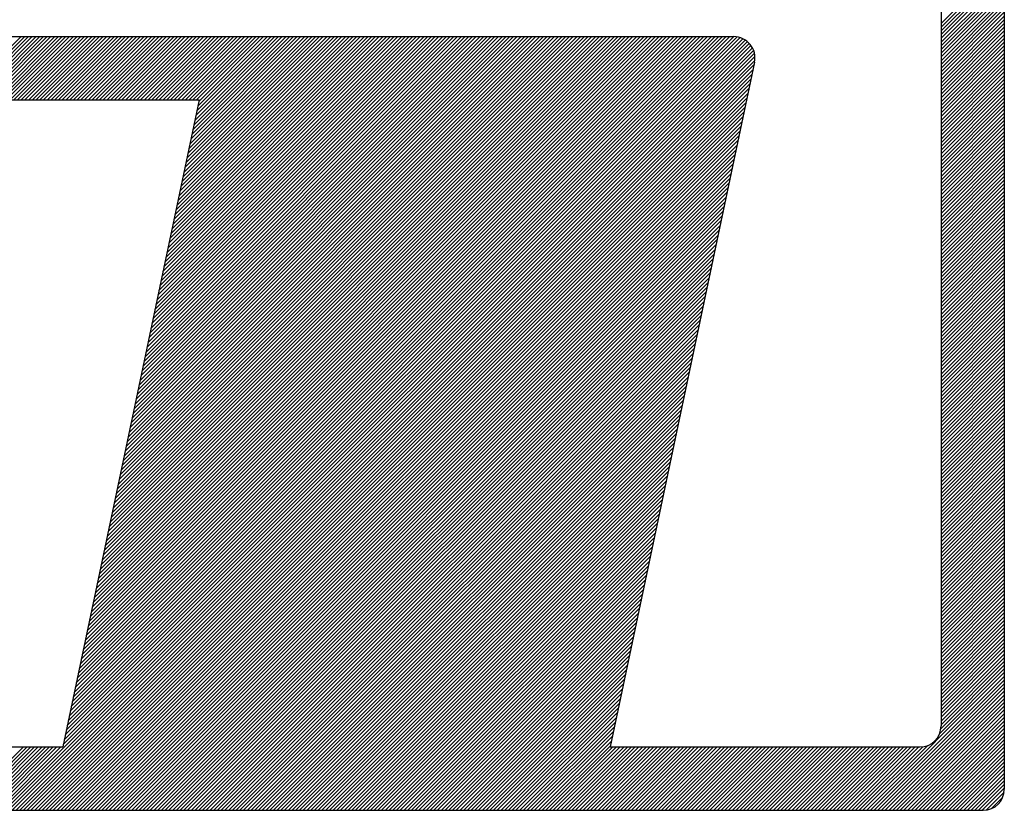
# Model space of a CAD drawing. Extents: x 519.9 to 579.3, y 1.5 to 43.5.
# Drawn here: x 543.3 to 544.3, y 6.9 to 7.7 of the extents above; entities that cross this region are included whole.
import ezdxf

# ---------------------------------------------------------------- set-up
doc = ezdxf.new("R2010")
doc.units = 0
doc.header["$LTSCALE"] = 5
doc.linetypes.add('DASHED', pattern=[0.75, 0.5, -0.25])
for name, color, linetype in [('MF', 2, 'DASHED'), ('REDEPLU', 4, 'DASHED'), ('REG60-100', 7, 'CONTINUOUS')]:
    doc.layers.add(name, color=color, linetype=linetype)

# ---------------------------------------------------------------- blocks, each defined once
blk = doc.blocks.new('H')
at = {"layer": 'MF', "color": 3, "linetype": 'CONTINUOUS'}
for p, q in [((-0.1576, 7.2996), (-0.1576, 0.1681)), ((-0.4576, 6.9996), (-0.4576, 0.4681)), ((-0.4576, 3.7968), (-0.1576, 4.0968)), ((-0.4576, 3.7791), (-0.1576, 4.0791)), ((-0.4576, 3.7614), (-0.1576, 4.0614)), ((-0.4576, 3.7438), (-0.1576, 4.0438)), ((-0.4576, 3.7261), (-0.1576, 4.0261)), ((-0.4576, 3.7084), (-0.1576, 4.0084)), ((-0.4576, 3.6907), (-0.1576, 3.9907)), ((-0.4576, 3.673), (-0.1576, 3.973)), ((-0.4576, 3.6554), (-0.1576, 3.9554)), ((-0.4576, 3.6377), (-0.1576, 3.9377)), ((-0.4576, 3.62), (-0.1576, 3.92)), ((-0.4576, 3.6023), (-0.1576, 3.9023)), ((-0.4576, 3.5847), (-0.1576, 3.8847)), ((-0.4576, 3.567), (-0.1576, 3.867)), ((-0.4576, 3.5493), (-0.1576, 3.8493)), ((-0.4576, 3.5316), (-0.1576, 3.8316)), ((-0.4576, 3.5139), (-0.1576, 3.8139)), ((-0.4576, 3.4963), (-0.1576, 3.7963)), ((-5.4072, 3.7339), (-1.4392, 3.7339)), ((-5.1162, 3.4339), (-4.8162, 3.7339)), ((-5.0985, 3.4339), (-4.7985, 3.7339)), ((-5.0808, 3.4339), (-4.7808, 3.7339)), ((-5.0632, 3.4339), (-4.7632, 3.7339)), ((-5.0455, 3.4339), (-4.7455, 3.7339)), ((-5.0278, 3.4339), (-4.7278, 3.7339)), ((-5.0101, 3.4339), (-4.7101, 3.7339)), ((-4.9925, 3.4339), (-4.6925, 3.7339)), ((-4.9748, 3.4339), (-4.6748, 3.7339)), ((-4.9571, 3.4339), (-4.6571, 3.7339)), ((-4.9394, 3.4339), (-4.6394, 3.7339)), ((-4.9217, 3.4339), (-4.6217, 3.7339)), ((-4.9041, 3.4339), (-4.6041, 3.7339)), ((-4.8864, 3.4339), (-4.5864, 3.7339)), ((-4.8687, 3.4339), (-4.5687, 3.7339)), ((-4.851, 3.4339), (-4.551, 3.7339)), ((-4.8334, 3.4339), (-4.5334, 3.7339)), ((-4.8157, 3.4339), (-4.5157, 3.7339)), ((-4.798, 3.4339), (-4.498, 3.7339)), ((-4.7803, 3.4339), (-4.4803, 3.7339)), ((-4.7626, 3.4339), (-4.4626, 3.7339)), ((-4.745, 3.4339), (-4.445, 3.7339)), ((-4.7273, 3.4339), (-4.4273, 3.7339)), ((-4.7096, 3.4339), (-4.4096, 3.7339)), ((-4.6919, 3.4339), (-4.3919, 3.7339)), ((-4.6743, 3.4339), (-4.3743, 3.7339)), ((-4.6566, 3.4339), (-4.3566, 3.7339)), ((-4.6389, 3.4339), (-4.3389, 3.7339)), ((-4.6212, 3.4339), (-4.3212, 3.7339)), ((-4.6035, 3.4339), (-4.3035, 3.7339)), ((-4.5859, 3.4339), (-4.2859, 3.7339)), ((-4.5739, 0.582), (-1.4234, 3.7326)), ((-4.5692, 0.6044), (-1.4398, 3.7339)), ((-4.5682, 3.4339), (-4.2682, 3.7339)), ((-4.5645, 0.6268), (-1.4574, 3.7339)), ((-4.5597, 0.6492), (-1.4751, 3.7339)), ((-4.555, 0.6716), (-1.4928, 3.7339)), ((-4.5505, 3.4339), (-4.2505, 3.7339)), ((-4.5503, 0.694), (-1.5105, 3.7339)), ((-4.5456, 0.7164), (-1.5282, 3.7339)), ((-4.5408, 0.7388), (-1.5458, 3.7339)), ((-4.5361, 0.7612), (-1.5635, 3.7339)), ((-4.5328, 3.4339), (-4.2328, 3.7339)), ((-4.5314, 0.7836), (-1.5812, 3.7339)), ((-4.5267, 0.806), (-1.5989, 3.7339)), ((-4.522, 0.8284), (-1.6165, 3.7339)), ((-4.5172, 0.8508), (-1.6342, 3.7339)), ((-4.5152, 3.4339), (-4.2152, 3.7339)), ((-4.5125, 0.8732), (-1.6519, 3.7339)), ((-4.5078, 0.8956), (-1.6696, 3.7339)), ((-4.5031, 0.918), (-1.6873, 3.7339)), ((-4.4983, 0.9404), (-1.7049, 3.7339)), ((-4.4975, 3.4339), (-4.1975, 3.7339)), ((-4.4936, 0.9628), (-1.7226, 3.7339)), ((-4.4889, 0.9852), (-1.7403, 3.7339)), ((-4.4842, 1.0076), (-1.758, 3.7339)), ((-4.4798, 3.4339), (-4.1798, 3.7339)), ((-4.4795, 1.03), (-1.7756, 3.7339)), ((-4.4747, 1.0524), (-1.7933, 3.7339)), ((-4.47, 1.0748), (-1.811, 3.7339)), ((-4.4653, 1.0972), (-1.8287, 3.7339)), ((-4.4621, 3.4339), (-4.1621, 3.7339)), ((-4.4606, 1.1196), (-1.8464, 3.7339)), ((-4.4558, 1.142), (-1.864, 3.7339)), ((-4.4511, 1.1644), (-1.8817, 3.7339)), ((-4.4464, 1.1868), (-1.8994, 3.7339)), ((-4.4444, 3.4339), (-4.1444, 3.7339)), ((-4.4417, 1.2092), (-1.9171, 3.7339)), ((-4.437, 1.2316), (-1.9347, 3.7339)), ((-4.4322, 1.254), (-1.9524, 3.7339)), ((-4.4275, 1.2764), (-1.9701, 3.7339)), ((-4.4268, 3.4339), (-4.1268, 3.7339)), ((-4.4228, 1.2988), (-1.9878, 3.7339)), ((-4.4181, 1.3212), (-2.0054, 3.7339)), ((-4.4133, 1.3436), (-2.0231, 3.7339)), ((-4.4091, 3.4339), (-4.1091, 3.7339)), ((-4.4086, 1.366), (-2.0408, 3.7339)), ((-4.4039, 1.3884), (-2.0585, 3.7339)), ((-4.3992, 1.4108), (-2.0762, 3.7339)), ((-4.3945, 1.4332), (-2.0938, 3.7339)), ((-4.3914, 3.4339), (-4.0914, 3.7339)), ((-4.3897, 1.4556), (-2.1115, 3.7339)), ((-4.385, 1.478), (-2.1292, 3.7339)), ((-4.3803, 1.5004), (-2.1469, 3.7339)), ((-4.3756, 1.5228), (-2.1645, 3.7339)), ((-4.3737, 3.4339), (-4.0737, 3.7339)), ((-4.3709, 1.5452), (-2.1822, 3.7339)), ((-4.3661, 1.5676), (-2.1999, 3.7339)), ((-4.3614, 1.59), (-2.2176, 3.7339)), ((-4.3567, 1.6124), (-2.2353, 3.7339)), ((-4.3561, 3.4339), (-4.0561, 3.7339)), ((-4.352, 1.6348), (-2.2529, 3.7339)), ((-4.3472, 1.6572), (-2.2706, 3.7339)), ((-4.3425, 1.6796), (-2.2883, 3.7339)), ((-4.3384, 3.4339), (-4.0384, 3.7339)), ((-4.3378, 1.702), (-2.306, 3.7339)), ((-4.3331, 1.7244), (-2.3236, 3.7339)), ((-4.3284, 1.7468), (-2.3413, 3.7339)), ((-4.3236, 1.7692), (-2.359, 3.7339)), ((-4.3207, 3.4339), (-4.0207, 3.7339)), ((-4.3189, 1.7916), (-2.3767, 3.7339)), ((-4.3142, 1.814), (-2.3944, 3.7339)), ((-4.3095, 1.8364), (-2.412, 3.7339)), ((-4.3047, 1.8588), (-2.4297, 3.7339)), ((-4.303, 3.4339), (-4.003, 3.7339)), ((-4.3, 1.8812), (-2.4474, 3.7339)), ((-4.2953, 1.9036), (-2.4651, 3.7339)), ((-4.2906, 1.926), (-2.4827, 3.7339)), ((-4.2859, 1.9484), (-2.5004, 3.7339)), ((-4.2853, 3.4339), (-3.9853, 3.7339)), ((-4.2811, 1.9708), (-2.5181, 3.7339)), ((-4.2764, 1.9932), (-2.5358, 3.7339)), ((-4.2717, 2.0156), (-2.5535, 3.7339)), ((-4.2677, 3.4339), (-3.9677, 3.7339)), ((-4.267, 2.038), (-2.5711, 3.7339)), ((-4.2622, 2.0604), (-2.5888, 3.7339)), ((-4.2575, 2.0828), (-2.6065, 3.7339)), ((-4.2528, 2.1052), (-2.6242, 3.7339)), ((-4.25, 3.4339), (-3.95, 3.7339)), ((-4.2481, 2.1276), (-2.6418, 3.7339)), ((-4.2434, 2.15), (-2.6595, 3.7339)), ((-4.2386, 2.1724), (-2.6772, 3.7339)), ((-4.2339, 2.1948), (-2.6949, 3.7339)), ((-4.2323, 3.4339), (-3.9323, 3.7339)), ((-4.2292, 2.2172), (-2.7126, 3.7339)), ((-4.2245, 2.2396), (-2.7302, 3.7339)), ((-4.2197, 2.262), (-2.7479, 3.7339)), ((-4.215, 2.2844), (-2.7656, 3.7339)), ((-4.2146, 3.4339), (-3.9146, 3.7339)), ((-4.2103, 2.3068), (-2.7833, 3.7339)), ((-4.2056, 2.3292), (-2.8009, 3.7339)), ((-4.2009, 2.3516), (-2.8186, 3.7339)), ((-4.197, 3.4339), (-3.897, 3.7339)), ((-4.1961, 2.374), (-2.8363, 3.7339)), ((-4.1914, 2.3964), (-2.854, 3.7339)), ((-4.1867, 2.4188), (-2.8717, 3.7339)), ((-4.182, 2.4412), (-2.8893, 3.7339)), ((-4.1793, 3.4339), (-3.8793, 3.7339)), ((-4.1772, 2.4636), (-2.907, 3.7339)), ((-4.1725, 2.486), (-2.9247, 3.7339)), ((-4.1678, 2.5084), (-2.9424, 3.7339)), ((-4.1631, 2.5308), (-2.96, 3.7339)), ((-4.1616, 3.4339), (-3.8616, 3.7339)), ((-4.1584, 2.5532), (-2.9777, 3.7339)), ((-4.1536, 2.5756), (-2.9954, 3.7339)), ((-4.1489, 2.598), (-3.0131, 3.7339)), ((-4.1442, 2.6204), (-3.0308, 3.7339)), ((-4.1439, 3.4339), (-3.8439, 3.7339)), ((-4.1395, 2.6428), (-3.0484, 3.7339)), ((-4.1348, 2.6652), (-3.0661, 3.7339)), ((-4.13, 2.6876), (-3.0838, 3.7339)), ((-4.1262, 3.4339), (-3.8262, 3.7339)), ((-4.1253, 2.71), (-3.1015, 3.7339)), ((-4.1206, 2.7324), (-3.1191, 3.7339)), ((-4.1159, 2.7548), (-3.1368, 3.7339)), ((-4.1111, 2.7772), (-3.1545, 3.7339)), ((-4.1086, 3.4339), (-3.8086, 3.7339)), ((-4.1064, 2.7996), (-3.1722, 3.7339)), ((-4.1017, 2.822), (-3.1899, 3.7339)), ((-4.097, 2.8444), (-3.2075, 3.7339)), ((-4.0923, 2.8668), (-3.2252, 3.7339)), ((-4.0909, 3.4339), (-3.7909, 3.7339)), ((-4.0875, 2.8892), (-3.2429, 3.7339)), ((-4.0828, 2.9116), (-3.2606, 3.7339)), ((-4.0781, 2.934), (-3.2782, 3.7339)), ((-4.0734, 2.9564), (-3.2959, 3.7339)), ((-4.0732, 3.4339), (-3.7732, 3.7339)), ((-4.0686, 2.9788), (-3.3136, 3.7339)), ((-4.0639, 3.0012), (-3.3313, 3.7339)), ((-4.0592, 3.0236), (-3.349, 3.7339)), ((-4.0555, 3.4339), (-3.7555, 3.7339)), ((-4.0545, 3.046), (-3.3666, 3.7339)), ((-4.0498, 3.0684), (-3.3843, 3.7339)), ((-4.045, 3.0908), (-3.402, 3.7339)), ((-4.0403, 3.1132), (-3.4197, 3.7339)), ((-4.0379, 3.4339), (-3.7379, 3.7339)), ((-4.0356, 3.1356), (-3.4373, 3.7339)), ((-4.0309, 3.158), (-3.455, 3.7339)), ((-4.0261, 3.1804), (-3.4727, 3.7339)), ((-4.0214, 3.2028), (-3.4904, 3.7339)), ((-4.0202, 3.4339), (-3.7202, 3.7339)), ((-4.0167, 3.2252), (-3.5081, 3.7339)), ((-4.012, 3.2476), (-3.5257, 3.7339)), ((-4.0073, 3.27), (-3.5434, 3.7339)), ((-4.0025, 3.2924), (-3.5611, 3.7339)), ((-4.0025, 3.4339), (-3.7025, 3.7339)), ((-3.9978, 3.3148), (-3.5788, 3.7339)), ((-3.9931, 3.3372), (-3.5964, 3.7339)), ((-3.9884, 3.3596), (-3.6141, 3.7339)), ((-3.9848, 3.4339), (-3.6848, 3.7339)), ((-3.9836, 3.382), (-3.6318, 3.7339)), ((-3.9789, 3.4044), (-3.6495, 3.7339)), ((-3.9742, 3.4268), (-3.6672, 3.7339)), ((-0.4576, 3.4786), (-0.1576, 3.7786)), ((-0.4576, 3.4609), (-0.1576, 3.7609)), ((-0.4576, 3.4432), (-0.1576, 3.7432)), ((-4.6022, 0.4476), (-1.3579, 3.692)), ((-4.5975, 0.47), (-1.3658, 3.7018)), ((-4.5928, 0.4924), (-1.3748, 3.7104)), ((-4.5881, 0.5148), (-1.385, 3.7179)), ((-4.5833, 0.5372), (-1.3964, 3.7242)), ((-4.5786, 0.5596), (-1.4091, 3.7292)), ((-0.4576, 3.4256), (-0.1576, 3.7256)), ((-0.4576, 3.4079), (-0.1576, 3.7079)), ((-0.4576, 3.3902), (-0.1576, 3.6902)), ((-4.9111, 0.0681), (-1.3394, 3.6398)), ((-4.6164, 0.3804), (-1.3415, 3.6553)), ((-4.6117, 0.4028), (-1.3456, 3.6689)), ((-4.607, 0.4252), (-1.3511, 3.6811)), ((-0.4576, 3.3725), (-0.1576, 3.6725)), ((-0.4576, 3.3548), (-0.1576, 3.6548)), ((-4.8934, 0.0681), (-1.34, 3.6215)), ((-4.8757, 0.0681), (-1.3442, 3.5996)), ((-1.3414, 3.6132), (-2.0255, 0.3681)), ((-0.4576, 3.3372), (-0.1576, 3.6372)), ((-0.4576, 3.3195), (-0.1576, 3.6195)), ((-0.4576, 3.3018), (-0.1576, 3.6018)), ((-4.858, 0.0681), (-1.349, 3.5772)), ((-4.8404, 0.0681), (-1.3537, 3.5548)), ((-0.4576, 3.2841), (-0.1576, 3.5841)), ((-0.4576, 3.2665), (-0.1576, 3.5665)), ((-0.4576, 3.2488), (-0.1576, 3.5488)), ((-4.8227, 0.0681), (-1.3584, 3.5324)), ((-4.805, 0.0681), (-1.3631, 3.51)), ((-0.4576, 3.2311), (-0.1576, 3.5311)), ((-0.4576, 3.2134), (-0.1576, 3.5134)), ((-4.7873, 0.0681), (-1.3679, 3.4876)), ((-4.7696, 0.0681), (-1.3726, 3.4652)), ((-0.4576, 3.1958), (-0.1576, 3.4958)), ((-0.4576, 3.1781), (-0.1576, 3.4781)), ((-0.4576, 3.1604), (-0.1576, 3.4604)), ((-8.0639, 3.4339), (-3.9727, 3.4339)), ((-4.752, 0.0681), (-1.3773, 3.4428)), ((-4.7343, 0.0681), (-1.382, 3.4204)), ((-3.9727, 3.4339), (-4.619, 0.3681)), ((-0.4576, 3.1427), (-0.1576, 3.4427)), ((-0.4576, 3.125), (-0.1576, 3.425)), ((-0.4576, 3.1074), (-0.1576, 3.4074)), ((-4.7166, 0.0681), (-1.3867, 3.398)), ((-4.6989, 0.0681), (-1.3915, 3.3756)), ((-0.4576, 3.0897), (-0.1576, 3.3897)), ((-0.4576, 3.072), (-0.1576, 3.372)), ((-4.6813, 0.0681), (-1.3962, 3.3532)), ((-4.6636, 0.0681), (-1.4009, 3.3308)), ((-0.4576, 3.0543), (-0.1576, 3.3543)), ((-0.4576, 3.0367), (-0.1576, 3.3367)), ((-0.4576, 3.019), (-0.1576, 3.319)), ((-4.6459, 0.0681), (-1.4056, 3.3084)), ((-4.6282, 0.0681), (-1.4104, 3.286)), ((-0.4576, 3.0013), (-0.1576, 3.3013)), ((-0.4576, 2.9836), (-0.1576, 3.2836)), ((-0.4576, 2.9659), (-0.1576, 3.2659)), ((-4.6105, 0.0681), (-1.4151, 3.2636)), ((-4.5929, 0.0681), (-1.4198, 3.2412)), ((-0.4576, 2.9483), (-0.1576, 3.2483)), ((-0.4576, 2.9306), (-0.1576, 3.2306)), ((-4.5752, 0.0681), (-1.4245, 3.2188)), ((-4.5575, 0.0681), (-1.4292, 3.1964)), ((-4.5398, 0.0681), (-1.434, 3.174)), ((-0.4576, 2.9129), (-0.1576, 3.2129)), ((-0.4576, 2.8952), (-0.1576, 3.1952)), ((-0.4576, 2.8776), (-0.1576, 3.1776)), ((-4.5222, 0.0681), (-1.4387, 3.1516)), ((-4.5045, 0.0681), (-1.4434, 3.1292)), ((-0.4576, 2.8599), (-0.1576, 3.1599)), ((-0.4576, 2.8422), (-0.1576, 3.1422)), ((-4.4868, 0.0681), (-1.4481, 3.1068)), ((-4.4691, 0.0681), (-1.4529, 3.0844)), ((-0.4576, 2.8245), (-0.1576, 3.1245)), ((-0.4576, 2.8068), (-0.1576, 3.1068)), ((-0.4576, 2.7892), (-0.1576, 3.0892)), ((-4.4514, 0.0681), (-1.4576, 3.062)), ((-4.4338, 0.0681), (-1.4623, 3.0396)), ((-0.4576, 2.7715), (-0.1576, 3.0715)), ((-0.4576, 2.7538), (-0.1576, 3.0538)), ((-0.4576, 2.7361), (-0.1576, 3.0361)), ((-4.4161, 0.0681), (-1.467, 3.0172)), ((-4.3984, 0.0681), (-1.4717, 2.9948)), ((-0.4576, 2.7185), (-0.1576, 3.0185)), ((-0.4576, 2.7008), (-0.1576, 3.0008)), ((-4.3807, 0.0681), (-1.4765, 2.9724)), ((-4.3631, 0.0681), (-1.4812, 2.95)), ((-0.4576, 2.6831), (-0.1576, 2.9831)), ((-0.4576, 2.6654), (-0.1576, 2.9654)), ((-0.4576, 2.6477), (-0.1576, 2.9477)), ((-4.3454, 0.0681), (-1.4859, 2.9276)), ((-4.3277, 0.0681), (-1.4906, 2.9052)), ((-0.4576, 2.6301), (-0.1576, 2.9301)), ((-0.4576, 2.6124), (-0.1576, 2.9124)), ((-0.4576, 2.5947), (-0.1576, 2.8947)), ((-4.31, 0.0681), (-1.4954, 2.8828)), ((-4.2923, 0.0681), (-1.5001, 2.8604)), ((-0.4576, 2.577), (-0.1576, 2.877)), ((-0.4576, 2.5594), (-0.1576, 2.8594)), ((-4.2747, 0.0681), (-1.5048, 2.838)), ((-4.257, 0.0681), (-1.5095, 2.8156)), ((-0.4576, 2.5417), (-0.1576, 2.8417)), ((-0.4576, 2.524), (-0.1576, 2.824)), ((-0.4576, 2.5063), (-0.1576, 2.8063)), ((-4.2393, 0.0681), (-1.5142, 2.7932)), ((-4.2216, 0.0681), (-1.519, 2.7708)), ((-0.4576, 2.4886), (-0.1576, 2.7886)), ((-0.4576, 2.471), (-0.1576, 2.771)), ((-0.4576, 2.4533), (-0.1576, 2.7533)), ((-4.204, 0.0681), (-1.5237, 2.7484)), ((-4.1863, 0.0681), (-1.5284, 2.726)), ((-0.4576, 2.4356), (-0.1576, 2.7356)), ((-0.4576, 2.4179), (-0.1576, 2.7179)), ((-4.1686, 0.0681), (-1.5331, 2.7036)), ((-4.1509, 0.0681), (-1.5379, 2.6812)), ((-0.4576, 2.4003), (-0.1576, 2.7003)), ((-0.4576, 2.3826), (-0.1576, 2.6826)), ((-0.4576, 2.3649), (-0.1576, 2.6649)), ((-4.1332, 0.0681), (-1.5426, 2.6588)), ((-4.1156, 0.0681), (-1.5473, 2.6364)), ((-4.0979, 0.0681), (-1.552, 2.614)), ((-0.4576, 2.3472), (-0.1576, 2.6472)), ((-0.4576, 2.3295), (-0.1576, 2.6295)), ((-4.0802, 0.0681), (-1.5567, 2.5916)), ((-4.0625, 0.0681), (-1.5615, 2.5692)), ((-0.4576, 2.3119), (-0.1576, 2.6119)), ((-0.4576, 2.2942), (-0.1576, 2.5942)), ((-0.4576, 2.2765), (-0.1576, 2.5765)), ((-4.0449, 0.0681), (-1.5662, 2.5468)), ((-4.0272, 0.0681), (-1.5709, 2.5244)), ((-0.4576, 2.2588), (-0.1576, 2.5588)), ((-0.4576, 2.2412), (-0.1576, 2.5412)), ((-0.4576, 2.2235), (-0.1576, 2.5235)), ((-4.0095, 0.0681), (-1.5756, 2.502)), ((-3.9918, 0.0681), (-1.5804, 2.4796)), ((-0.4576, 2.2058), (-0.1576, 2.5058)), ((-0.4576, 2.1881), (-0.1576, 2.4881)), ((-3.9741, 0.0681), (-1.5851, 2.4572)), ((-3.9565, 0.0681), (-1.5898, 2.4348)), ((-0.4576, 2.1704), (-0.1576, 2.4704)), ((-0.4576, 2.1528), (-0.1576, 2.4528)), ((-0.4576, 2.1351), (-0.1576, 2.4351)), ((-3.9388, 0.0681), (-1.5945, 2.4124)), ((-3.9211, 0.0681), (-1.5992, 2.39)), ((-0.4576, 2.1174), (-0.1576, 2.4174)), ((-0.4576, 2.0997), (-0.1576, 2.3997)), ((-0.4576, 2.0821), (-0.1576, 2.3821)), ((-3.9034, 0.0681), (-1.604, 2.3676)), ((-3.8858, 0.0681), (-1.6087, 2.3452)), ((-0.4576, 2.0644), (-0.1576, 2.3644)), ((-0.4576, 2.0467), (-0.1576, 2.3467)), ((-3.8681, 0.0681), (-1.6134, 2.3228)), ((-3.8504, 0.0681), (-1.6181, 2.3004)), ((-0.4576, 2.029), (-0.1576, 2.329)), ((-0.4576, 2.0113), (-0.1576, 2.3113)), ((-0.4576, 1.9937), (-0.1576, 2.2937)), ((-3.8327, 0.0681), (-1.6228, 2.278)), ((-3.815, 0.0681), (-1.6276, 2.2556)), ((-0.4576, 1.976), (-0.1576, 2.276)), ((-0.4576, 1.9583), (-0.1576, 2.2583)), ((-0.4576, 1.9406), (-0.1576, 2.2406)), ((-3.7974, 0.0681), (-1.6323, 2.2332)), ((-3.7797, 0.0681), (-1.637, 2.2108)), ((-0.4576, 1.923), (-0.1576, 2.223)), ((-0.4576, 1.9053), (-0.1576, 2.2053)), ((-3.762, 0.0681), (-1.6417, 2.1884)), ((-3.7443, 0.0681), (-1.6465, 2.166)), ((-0.4576, 1.8876), (-0.1576, 2.1876)), ((-0.4576, 1.8699), (-0.1576, 2.1699)), ((-0.4576, 1.8522), (-0.1576, 2.1522)), ((-3.7267, 0.0681), (-1.6512, 2.1436)), ((-3.709, 0.0681), (-1.6559, 2.1212)), ((-0.4576, 1.8346), (-0.1576, 2.1346)), ((-0.4576, 1.8169), (-0.1576, 2.1169)), ((-3.6913, 0.0681), (-1.6606, 2.0988)), ((-3.6736, 0.0681), (-1.6653, 2.0764)), ((-3.6559, 0.0681), (-1.6701, 2.054)), ((-0.4576, 1.7992), (-0.1576, 2.0992)), ((-0.4576, 1.7815), (-0.1576, 2.0815)), ((-0.4576, 1.7639), (-0.1576, 2.0639)), ((-3.6383, 0.0681), (-1.6748, 2.0316)), ((-3.6206, 0.0681), (-1.6795, 2.0092)), ((-0.4576, 1.7462), (-0.1576, 2.0462)), ((-0.4576, 1.7285), (-0.1576, 2.0285)), ((-0.4576, 1.7108), (-0.1576, 2.0108)), ((-3.6029, 0.0681), (-1.6842, 1.9868)), ((-3.5852, 0.0681), (-1.689, 1.9644)), ((-0.4576, 1.6931), (-0.1576, 1.9931)), ((-0.4576, 1.6755), (-0.1576, 1.9755)), ((-3.5676, 0.0681), (-1.6937, 1.942)), ((-3.5499, 0.0681), (-1.6984, 1.9196)), ((-0.4576, 1.6578), (-0.1576, 1.9578)), ((-0.4576, 1.6401), (-0.1576, 1.9401)), ((-0.4576, 1.6224), (-0.1576, 1.9224)), ((-3.5322, 0.0681), (-1.7031, 1.8972)), ((-3.5145, 0.0681), (-1.7078, 1.8748)), ((-0.4576, 1.6048), (-0.1576, 1.9048)), ((-0.4576, 1.5871), (-0.1576, 1.8871)), ((-0.4576, 1.5694), (-0.1576, 1.8694)), ((-3.4968, 0.0681), (-1.7126, 1.8524)), ((-3.4792, 0.0681), (-1.7173, 1.83)), ((-0.4576, 1.5517), (-0.1576, 1.8517)), ((-0.4576, 1.534), (-0.1576, 1.834)), ((-3.4615, 0.0681), (-1.722, 1.8076)), ((-3.4438, 0.0681), (-1.7267, 1.7852)), ((-0.4576, 1.5164), (-0.1576, 1.8164)), ((-0.4576, 1.4987), (-0.1576, 1.7987)), ((-0.4576, 1.481), (-0.1576, 1.781)), ((-3.4261, 0.0681), (-1.7315, 1.7628)), ((-3.4085, 0.0681), (-1.7362, 1.7404)), ((-0.4576, 1.4633), (-0.1576, 1.7633)), ((-0.4576, 1.4457), (-0.1576, 1.7457)), ((-0.4576, 1.428), (-0.1576, 1.728)), ((-3.3908, 0.0681), (-1.7409, 1.718)), ((-3.3731, 0.0681), (-1.7456, 1.6956)), ((-0.4576, 1.4103), (-0.1576, 1.7103)), ((-0.4576, 1.3926), (-0.1576, 1.6926)), ((-3.3554, 0.0681), (-1.7503, 1.6732)), ((-3.3378, 0.0681), (-1.7551, 1.6508)), ((-0.4576, 1.375), (-0.1576, 1.675)), ((-0.4576, 1.3573), (-0.1576, 1.6573)), ((-0.4576, 1.3396), (-0.1576, 1.6396)), ((-3.3201, 0.0681), (-1.7598, 1.6284)), ((-3.3024, 0.0681), (-1.7645, 1.606)), ((-0.4576, 1.3219), (-0.1576, 1.6219)), ((-0.4576, 1.3042), (-0.1576, 1.6042)), ((-0.4576, 1.2866), (-0.1576, 1.5866)), ((-3.2847, 0.0681), (-1.7692, 1.5836)), ((-3.267, 0.0681), (-1.774, 1.5612)), ((-0.4576, 1.2689), (-0.1576, 1.5689)), ((-0.4576, 1.2512), (-0.1576, 1.5512)), ((-3.2494, 0.0681), (-1.7787, 1.5388)), ((-3.2317, 0.0681), (-1.7834, 1.5164)), ((-3.214, 0.0681), (-1.7881, 1.494)), ((-0.4576, 1.2335), (-0.1576, 1.5335)), ((-0.4576, 1.2159), (-0.1576, 1.5159)), ((-0.4576, 1.1982), (-0.1576, 1.4982)), ((-3.1963, 0.0681), (-1.7928, 1.4716)), ((-3.1787, 0.0681), (-1.7976, 1.4492)), ((-0.4576, 1.1805), (-0.1576, 1.4805)), ((-0.4576, 1.1628), (-0.1576, 1.4628)), ((-3.161, 0.0681), (-1.8023, 1.4268)), ((-3.1433, 0.0681), (-1.807, 1.4044)), ((-0.4576, 1.1451), (-0.1576, 1.4451)), ((-0.4576, 1.1275), (-0.1576, 1.4275)), ((-0.4576, 1.1098), (-0.1576, 1.4098)), ((-3.1256, 0.0681), (-1.8117, 1.382)), ((-3.1079, 0.0681), (-1.8165, 1.3596)), ((-0.4576, 1.0921), (-0.1576, 1.3921)), ((-0.4576, 1.0744), (-0.1576, 1.3744)), ((-0.4576, 1.0568), (-0.1576, 1.3568)), ((-3.0903, 0.0681), (-1.8212, 1.3372)), ((-3.0726, 0.0681), (-1.8259, 1.3148)), ((-0.4576, 1.0391), (-0.1576, 1.3391)), ((-0.4576, 1.0214), (-0.1576, 1.3214)), ((-3.0549, 0.0681), (-1.8306, 1.2924)), ((-3.0372, 0.0681), (-1.8353, 1.27)), ((-0.4576, 1.0037), (-0.1576, 1.3037)), ((-0.4576, 0.986), (-0.1576, 1.286)), ((-0.4576, 0.9684), (-0.1576, 1.2684)), ((-3.0196, 0.0681), (-1.8401, 1.2476)), ((-3.0019, 0.0681), (-1.8448, 1.2252)), ((-0.4576, 0.9507), (-0.1576, 1.2507)), ((-0.4576, 0.933), (-0.1576, 1.233)), ((-0.4576, 0.9153), (-0.1576, 1.2153)), ((-2.9842, 0.0681), (-1.8495, 1.2028)), ((-2.9665, 0.0681), (-1.8542, 1.1804)), ((-0.4576, 0.8977), (-0.1576, 1.1977)), ((-0.4576, 0.88), (-0.1576, 1.18)), ((-2.9488, 0.0681), (-1.859, 1.158)), ((-2.9312, 0.0681), (-1.8637, 1.1356)), ((-0.4576, 0.8623), (-0.1576, 1.1623)), ((-0.4576, 0.8446), (-0.1576, 1.1446)), ((-0.4576, 0.8269), (-0.1576, 1.1269)), ((-2.9135, 0.0681), (-1.8684, 1.1132)), ((-2.8958, 0.0681), (-1.8731, 1.0908)), ((-0.4576, 0.8093), (-0.1576, 1.1093)), ((-0.4576, 0.7916), (-0.1576, 1.0916)), ((-0.4576, 0.7739), (-0.1576, 1.0739)), ((-2.8781, 0.0681), (-1.8778, 1.0684)), ((-2.8605, 0.0681), (-1.8826, 1.046)), ((-0.4576, 0.7562), (-0.1576, 1.0562)), ((-0.4576, 0.7386), (-0.1576, 1.0386)), ((-2.8428, 0.0681), (-1.8873, 1.0236)), ((-2.8251, 0.0681), (-1.892, 1.0012)), ((-0.4576, 0.7209), (-0.1576, 1.0209)), ((-0.4576, 0.7032), (-0.1576, 1.0032)), ((-0.4576, 0.6855), (-0.1576, 0.9855)), ((-2.8074, 0.0681), (-1.8967, 0.9788)), ((-2.7897, 0.0681), (-1.9014, 0.9564)), ((-2.7721, 0.0681), (-1.9062, 0.934)), ((-0.4576, 0.6678), (-0.1576, 0.9678)), ((-0.4576, 0.6502), (-0.1576, 0.9502)), ((-2.7544, 0.0681), (-1.9109, 0.9116)), ((-2.7367, 0.0681), (-1.9156, 0.8892)), ((-0.4576, 0.6325), (-0.1576, 0.9325)), ((-0.4576, 0.6148), (-0.1576, 0.9148)), ((-0.4576, 0.5971), (-0.1576, 0.8971)), ((-2.719, 0.0681), (-1.9203, 0.8668)), ((-2.7014, 0.0681), (-1.9251, 0.8444)), ((-0.4576, 0.5795), (-0.1576, 0.8795)), ((-0.4576, 0.5618), (-0.1576, 0.8618)), ((-0.4576, 0.5441), (-0.1576, 0.8441)), ((-2.6837, 0.0681), (-1.9298, 0.822)), ((-2.666, 0.0681), (-1.9345, 0.7996)), ((-0.4576, 0.5264), (-0.1576, 0.8264)), ((-0.4576, 0.5087), (-0.1576, 0.8087)), ((-2.6483, 0.0681), (-1.9392, 0.7772)), ((-2.6306, 0.0681), (-1.9439, 0.7548)), ((-0.4585, 0.4548), (-0.1576, 0.7557)), ((-0.4576, 0.4911), (-0.1576, 0.7911)), ((-0.4576, 0.4734), (-0.1576, 0.7734)), ((-2.613, 0.0681), (-1.9487, 0.7324)), ((-2.5953, 0.0681), (-1.9534, 0.71)), ((-0.8098, 0.0681), (-0.1576, 0.7204)), ((-0.7922, 0.0681), (-0.1576, 0.7027)), ((-0.4648, 0.4308), (-0.1576, 0.738)), ((-2.5776, 0.0681), (-1.9581, 0.6876)), ((-2.5599, 0.0681), (-1.9628, 0.6652)), ((-0.7745, 0.0681), (-0.1576, 0.685)), ((-0.7568, 0.0681), (-0.1576, 0.6673)), ((-2.5423, 0.0681), (-1.9676, 0.6428)), ((-2.5246, 0.0681), (-1.9723, 0.6204)), ((-0.7391, 0.0681), (-0.1576, 0.6496)), ((-0.7215, 0.0681), (-0.1576, 0.632)), ((-0.7038, 0.0681), (-0.1576, 0.6143)), ((-2.5069, 0.0681), (-1.977, 0.598)), ((-2.4892, 0.0681), (-1.9817, 0.5756)), ((-0.6861, 0.0681), (-0.1576, 0.5966)), ((-0.6684, 0.0681), (-0.1576, 0.5789)), ((-0.6507, 0.0681), (-0.1576, 0.5613)), ((-2.4715, 0.0681), (-1.9864, 0.5532)), ((-2.4539, 0.0681), (-1.9912, 0.5308)), ((-0.6331, 0.0681), (-0.1576, 0.5436)), ((-0.6154, 0.0681), (-0.1576, 0.5259)), ((-2.4362, 0.0681), (-1.9959, 0.5084)), ((-2.4185, 0.0681), (-2.0006, 0.486)), ((-0.5977, 0.0681), (-0.1576, 0.5082)), ((-0.58, 0.0681), (-0.1576, 0.4905)), ((-0.5624, 0.0681), (-0.1576, 0.4729)), ((-2.4008, 0.0681), (-2.0053, 0.4636)), ((-2.3832, 0.0681), (-2.0101, 0.4412)), ((-0.5447, 0.0681), (-0.1576, 0.4552)), ((-0.527, 0.0681), (-0.1576, 0.4375)), ((-2.3655, 0.0681), (-2.0148, 0.4188)), ((-2.3478, 0.0681), (-2.0195, 0.3964)), ((-2.3301, 0.0681), (-2.0242, 0.374)), ((-0.8275, 0.0681), (-0.5203, 0.3753)), ((-0.5093, 0.0681), (-0.1576, 0.4198)), ((-0.4916, 0.0681), (-0.1576, 0.4022)), ((-0.474, 0.0681), (-0.1576, 0.3845)), ((-6.24, 0.3681), (-4.619, 0.3681)), ((-5.1055, 0.0681), (-4.8055, 0.3681)), ((-5.0878, 0.0681), (-4.7878, 0.3681)), ((-5.0702, 0.0681), (-4.7702, 0.3681)), ((-5.0525, 0.0681), (-4.7525, 0.3681)), ((-5.0348, 0.0681), (-4.7348, 0.3681)), ((-5.0171, 0.0681), (-4.7171, 0.3681)), ((-4.9995, 0.0681), (-4.6995, 0.3681)), ((-4.9818, 0.0681), (-4.6818, 0.3681)), ((-4.9641, 0.0681), (-4.6641, 0.3681)), ((-4.9464, 0.0681), (-4.6464, 0.3681)), ((-4.9287, 0.0681), (-4.6287, 0.3681)), ((-2.3124, 0.0681), (-2.0124, 0.3681)), ((-2.2948, 0.0681), (-1.9948, 0.3681)), ((-2.2771, 0.0681), (-1.9771, 0.3681)), ((-2.2594, 0.0681), (-1.9594, 0.3681)), ((-2.2417, 0.0681), (-1.9417, 0.3681)), ((-2.2241, 0.0681), (-1.9241, 0.3681)), ((-2.2064, 0.0681), (-1.9064, 0.3681)), ((-2.1887, 0.0681), (-1.8887, 0.3681)), ((-2.171, 0.0681), (-1.871, 0.3681)), ((-2.1533, 0.0681), (-1.8533, 0.3681)), ((-2.1357, 0.0681), (-1.8357, 0.3681)), ((-2.118, 0.0681), (-1.818, 0.3681)), ((-2.1003, 0.0681), (-1.8003, 0.3681)), ((-2.0826, 0.0681), (-1.7826, 0.3681)), ((-2.065, 0.0681), (-1.765, 0.3681)), ((-2.0473, 0.0681), (-1.7473, 0.3681)), ((-2.0296, 0.0681), (-1.7296, 0.3681)), ((-2.0255, 0.3681), (-0.5576, 0.3681)), ((-2.0119, 0.0681), (-1.7119, 0.3681)), ((-1.9942, 0.0681), (-1.6942, 0.3681)), ((-1.9766, 0.0681), (-1.6766, 0.3681)), ((-1.9589, 0.0681), (-1.6589, 0.3681)), ((-1.9412, 0.0681), (-1.6412, 0.3681)), ((-1.9235, 0.0681), (-1.6235, 0.3681)), ((-1.9059, 0.0681), (-1.6059, 0.3681)), ((-1.8882, 0.0681), (-1.5882, 0.3681)), ((-1.8705, 0.0681), (-1.5705, 0.3681)), ((-1.8528, 0.0681), (-1.5528, 0.3681)), ((-1.8351, 0.0681), (-1.5351, 0.3681)), ((-1.8175, 0.0681), (-1.5175, 0.3681)), ((-1.7998, 0.0681), (-1.4998, 0.3681)), ((-1.7821, 0.0681), (-1.4821, 0.3681)), ((-1.7644, 0.0681), (-1.4644, 0.3681)), ((-1.7468, 0.0681), (-1.4468, 0.3681)), ((-1.7291, 0.0681), (-1.4291, 0.3681)), ((-1.7114, 0.0681), (-1.4114, 0.3681)), ((-1.6937, 0.0681), (-1.3937, 0.3681)), ((-1.676, 0.0681), (-1.376, 0.3681)), ((-1.6584, 0.0681), (-1.3584, 0.3681)), ((-1.6407, 0.0681), (-1.3407, 0.3681)), ((-1.623, 0.0681), (-1.323, 0.3681)), ((-1.6053, 0.0681), (-1.3053, 0.3681)), ((-1.5877, 0.0681), (-1.2877, 0.3681)), ((-1.57, 0.0681), (-1.27, 0.3681)), ((-1.5523, 0.0681), (-1.2523, 0.3681)), ((-1.5346, 0.0681), (-1.2346, 0.3681)), ((-1.517, 0.0681), (-1.217, 0.3681)), ((-1.4993, 0.0681), (-1.1993, 0.3681)), ((-1.4816, 0.0681), (-1.1816, 0.3681)), ((-1.4639, 0.0681), (-1.1639, 0.3681)), ((-1.4462, 0.0681), (-1.1462, 0.3681)), ((-1.4286, 0.0681), (-1.1286, 0.3681)), ((-1.4109, 0.0681), (-1.1109, 0.3681)), ((-1.3932, 0.0681), (-1.0932, 0.3681)), ((-1.3755, 0.0681), (-1.0755, 0.3681)), ((-1.3579, 0.0681), (-1.0579, 0.3681)), ((-1.3402, 0.0681), (-1.0402, 0.3681)), ((-1.3225, 0.0681), (-1.0225, 0.3681)), ((-1.3048, 0.0681), (-1.0048, 0.3681)), ((-1.2871, 0.0681), (-0.9871, 0.3681)), ((-1.2695, 0.0681), (-0.9695, 0.3681)), ((-1.2518, 0.0681), (-0.9518, 0.3681)), ((-1.2341, 0.0681), (-0.9341, 0.3681)), ((-1.2164, 0.0681), (-0.9164, 0.3681)), ((-1.1988, 0.0681), (-0.8988, 0.3681)), ((-1.1811, 0.0681), (-0.8811, 0.3681)), ((-1.1634, 0.0681), (-0.8634, 0.3681)), ((-1.1457, 0.0681), (-0.8457, 0.3681)), ((-1.128, 0.0681), (-0.828, 0.3681)), ((-1.1104, 0.0681), (-0.8104, 0.3681)), ((-1.0927, 0.0681), (-0.7927, 0.3681)), ((-1.075, 0.0681), (-0.775, 0.3681)), ((-1.0573, 0.0681), (-0.7573, 0.3681)), ((-1.0397, 0.0681), (-0.7397, 0.3681)), ((-1.022, 0.0681), (-0.722, 0.3681)), ((-1.0043, 0.0681), (-0.7043, 0.3681)), ((-0.9866, 0.0681), (-0.6866, 0.3681)), ((-0.9689, 0.0681), (-0.6689, 0.3681)), ((-0.9513, 0.0681), (-0.6513, 0.3681)), ((-0.9336, 0.0681), (-0.6336, 0.3681)), ((-0.9159, 0.0681), (-0.6159, 0.3681)), ((-0.8982, 0.0681), (-0.5982, 0.3681)), ((-0.8806, 0.0681), (-0.5806, 0.3681)), ((-0.8629, 0.0681), (-0.5629, 0.3681)), ((-0.8452, 0.0681), (-0.5443, 0.369)), ((-0.4563, 0.0681), (-0.1576, 0.3668)), ((-0.4386, 0.0681), (-0.1576, 0.3491)), ((-0.4209, 0.0681), (-0.1576, 0.3314)), ((-0.4033, 0.0681), (-0.1576, 0.3138)), ((-0.3856, 0.0681), (-0.1576, 0.2961)), ((-0.3679, 0.0681), (-0.1576, 0.2784)), ((-0.3502, 0.0681), (-0.1576, 0.2607)), ((-0.3325, 0.0681), (-0.1576, 0.2431)), ((-0.3149, 0.0681), (-0.1576, 0.2254)), ((-0.2972, 0.0681), (-0.1576, 0.2077)), ((-0.2795, 0.0681), (-0.1576, 0.19)), ((-0.2618, 0.0681), (-0.1576, 0.1723)), ((-0.2431, 0.0692), (-0.1586, 0.1536)), ((-0.2185, 0.076), (-0.1655, 0.1291)), ((-9.2512, 0.0681), (-0.2576, 0.0681))]:
    blk.add_line(p, q, dxfattribs=at)
for centre, start, end in [((-1.4392, 3.6339), 348.0959, 90), ((-0.5576, 0.4681), 270, 0), ((-0.2576, 0.1681), 270, 0)]:
    blk.add_arc(centre, 0.1, start, end, dxfattribs=at)
blk = doc.blocks.new('HID')
at = {"layer": 'REDEPLU', "color": 4, "linetype": 'CONTINUOUS', "xscale": 1.5, "yscale": 1.5, "zscale": 1.5}
blk.add_blockref('H', (15.1186, 0.7145), dxfattribs=at)

msp = doc.modelspace()

# ---------------------------------------------------------------- block references
at = {"layer": 'REG60-100', "xscale": 0.14, "yscale": 0.14, "zscale": 0.14}
msp.add_blockref('HID', (542.20841, 6.75177), dxfattribs=at)

doc.saveas('drawing.dxf')
